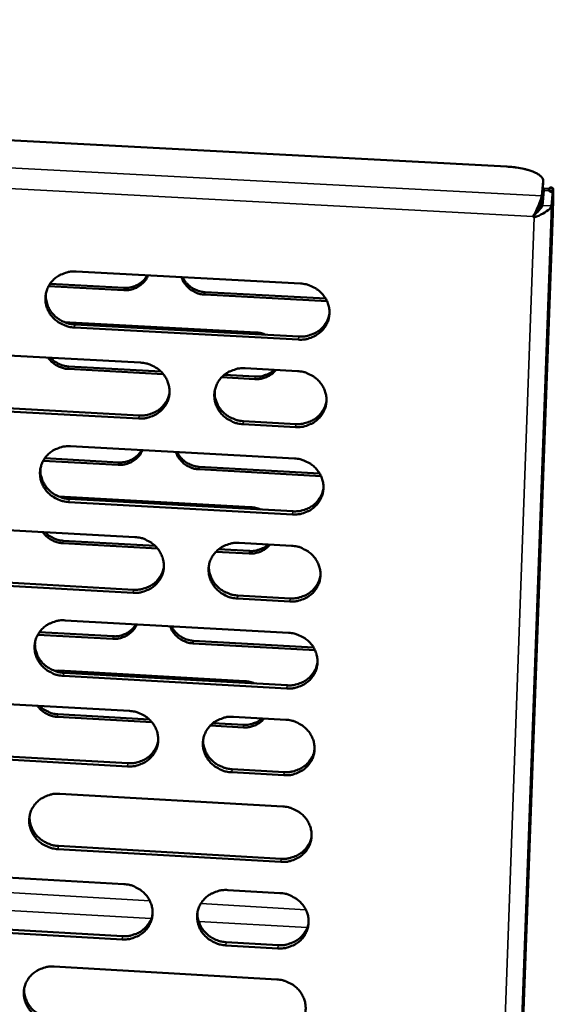
# Model space of a CAD drawing. Units: millimetres. Extents: x 65 to 5840, y 100 to 4100.
# Drawn here: x 5677 to 5722, y 3302 to 3386 of the extents above; entities that cross this region are included whole.
import ezdxf

# ---------------------------------------------------------------- set-up
doc = ezdxf.new("R2010")
doc.units = ezdxf.units.MM
doc.header["$LTSCALE"] = 20
doc.layers.add('Visible (ISO)', color=7, linetype='Continuous', lineweight=50)
doc.layers.add('Visible Narrow (ISO)', color=7, linetype='Continuous', lineweight=35)

msp = doc.modelspace()

# ---------------------------------------------------------------- linework, layer by layer
at = {"layer": 'Visible (ISO)'}
for p, q in [((5482.301, 3386.109), (5718.256, 3373.626)), ((5721.34, 3372.403), (5721.222, 3371.134)), ((5721.315, 3371.707), (5721.341, 3372.423)), ((5721.196, 3370.417), (5721.314, 3371.687)), ((5721.283, 3370.328), (5721.401, 3371.598)), ((5721.314, 3371.687), (5721.315, 3371.707)), ((5721.427, 3371.78), (5722.192, 3371.739)), ((5722.049, 3370.287), (5722.166, 3371.557)), ((5722.153, 3369.636), (5714.795, 3168.168)), ((5720.58, 3369.297), (5720.492, 3369.386)), ((5720.603, 3369.552), (5720.58, 3369.297)), ((5720.588, 3369.568), (5720.603, 3369.552)), ((5681.651, 3364.712), (5700.713, 3363.689)), ((5685.703, 3363.121), (5679.309, 3363.464)), ((5679.437, 3363.672), (5685.732, 3363.334)), ((5702.972, 3362.192), (5692.58, 3362.751)), ((5692.607, 3362.964), (5702.857, 3362.413)), ((5680.736, 3360.379), (5681.117, 3360.391)), ((5681.117, 3360.391), (5696.981, 3359.534)), ((5700.551, 3358.926), (5681.501, 3359.955)), ((5681.538, 3360.212), (5700.582, 3359.184)), ((5668.118, 3358.003), (5687.125, 3356.973)), ((5689.061, 3355.995), (5680.993, 3356.433)), ((5681.023, 3356.648), (5688.854, 3356.223)), ((5696.013, 3356.491), (5700.461, 3356.249)), ((5696.848, 3355.572), (5694.018, 3355.726)), ((5694.239, 3355.93), (5696.875, 3355.787)), ((5686.972, 3352.223), (5667.977, 3353.259)), ((5668.018, 3353.518), (5687.007, 3352.482)), ((5700.3, 3351.495), (5695.855, 3351.738)), ((5695.886, 3351.998), (5700.33, 3351.755)), ((5681.184, 3349.866), (5700.21, 3348.824)), ((5678.983, 3348.843), (5685.258, 3348.499)), ((5685.229, 3348.282), (5678.851, 3348.632)), ((5692.12, 3348.123), (5702.343, 3347.562)), ((5702.461, 3347.337), (5692.093, 3347.906)), ((5680.268, 3345.556), (5680.652, 3345.568)), ((5680.652, 3345.568), (5696.485, 3344.696)), ((5700.049, 3344.079), (5681.036, 3345.127)), ((5681.072, 3345.388), (5700.079, 3344.341)), ((5667.678, 3343.197), (5686.648, 3342.148)), ((5688.575, 3341.179), (5680.528, 3341.625)), ((5680.559, 3341.843), (5688.361, 3341.411)), ((5695.519, 3341.658), (5699.959, 3341.412)), ((5696.354, 3340.748), (5693.535, 3340.905)), ((5693.763, 3341.112), (5696.38, 3340.967)), ((5686.496, 3337.416), (5667.538, 3338.471)), ((5667.579, 3338.734), (5686.531, 3337.68)), ((5695.394, 3337.187), (5699.829, 3336.94)), ((5699.799, 3336.676), (5695.362, 3336.923)), ((5680.72, 3335.075), (5699.709, 3334.014)), ((5684.757, 3333.499), (5678.395, 3333.855)), ((5678.531, 3334.07), (5684.786, 3333.72)), ((5701.952, 3332.538), (5691.608, 3333.116)), ((5691.635, 3333.337), (5701.831, 3332.767)), ((5679.802, 3330.789), (5680.189, 3330.801)), ((5680.189, 3330.801), (5695.992, 3329.913)), ((5680.608, 3330.619), (5699.579, 3329.553)), ((5699.549, 3329.287), (5680.572, 3330.353)), ((5667.24, 3328.447), (5686.174, 3327.38)), ((5680.096, 3327.094), (5687.87, 3326.656)), ((5688.09, 3326.419), (5680.066, 3326.872)), ((5693.288, 3326.35), (5695.887, 3326.203)), ((5695.028, 3326.88), (5699.459, 3326.631)), ((5695.861, 3325.981), (5693.054, 3326.139)), ((5686.022, 3322.665), (5667.1, 3323.739)), ((5667.141, 3324.006), (5686.057, 3322.933)), ((5699.299, 3321.912), (5694.871, 3322.163)), ((5694.903, 3322.432), (5699.33, 3322.181)), ((5680.257, 3320.339), (5699.209, 3319.261)), ((5699.05, 3314.551), (5680.109, 3315.636)), ((5680.146, 3315.905), (5699.081, 3314.822)), ((5666.803, 3313.752), (5685.701, 3312.666)), ((5694.538, 3312.159), (5698.961, 3311.904)), ((5685.55, 3307.97), (5666.664, 3309.061)), ((5666.705, 3309.333), (5685.585, 3308.242)), ((5698.802, 3307.204), (5694.382, 3307.459)), ((5694.414, 3307.732), (5698.832, 3307.476)), ((5679.796, 3305.659), (5698.712, 3304.562))]:
    msp.add_line(p, q, dxfattribs=at)
at = {"layer": 'Visible (ISO)', "flags": 128}
for points in [[(5718.256, 3373.626, -0.012085), (5718.779, 3373.588, -0.021145), (5719.076, 3373.546, -0.002258), (5719.708, 3373.428, -0.011369), (5719.833, 3373.401, -0.01725), (5720.123, 3373.32, -0.013882), (5720.476, 3373.198, -0.026829), (5720.694, 3373.103, -0.020764), (5720.962, 3372.953, -0.048481), (5721.099, 3372.85, -0.036071), (5721.256, 3372.682, -0.098396), (5721.307, 3372.587, -0.056272), (5721.34, 3372.403)], [(5721.427, 3371.78, 0.008672), (5721.421, 3371.757, 0.008672), (5721.416, 3371.734, 0.025377), (5721.405, 3371.666, 0.025377), (5721.401, 3371.598)], [(5722.166, 3371.557, -0.761912), (5721.83, 3371.696, -0.803692), (5722.187, 3371.729, -0.00726), (5722.198, 3371.692, -0.048967), (5722.199, 3371.686, -0.018734), (5722.202, 3371.623, -0.006205), (5722.202, 3371.432, -0.000453), (5722.196, 3371.064, -0.002054), (5722.195, 3370.983, -0.000711), (5722.194, 3370.97, -0.000015), (5722.178, 3370.37, -0.001674), (5722.17, 3370.109, -0.000921), (5722.153, 3369.636)], [(5721.283, 3370.328, -0.019733), (5721.219, 3370.197, -0.047289), (5721.185, 3370.146, -0.008648), (5721.109, 3370.056, -0.003914), (5720.936, 3369.862, -0.021295), (5720.811, 3369.735, -0.013776), (5720.603, 3369.552)], [(5721.196, 3370.417, -0.020391), (5721.155, 3370.321, -0.048539), (5721.132, 3370.283, -0.008432), (5721.083, 3370.22, -0.003643), (5720.966, 3370.076, -0.020857), (5720.875, 3369.975, -0.013806), (5720.727, 3369.831)], [(5681.501, 3359.955, -0.036899), (5681.02, 3360.017, -0.056965), (5680.721, 3360.114, -0.016642), (5680.233, 3360.357, -0.036817), (5680.025, 3360.49, -0.038478), (5679.733, 3360.746, -0.038041), (5679.48, 3361.046, -0.040257), (5679.284, 3361.372, -0.039818), (5679.14, 3361.728, -0.041759), (5679.059, 3362.094, -0.041485), (5679.039, 3362.47, -0.042294), (5679.082, 3362.84, -0.04228), (5679.186, 3363.198, -0.041567), (5679.35, 3363.537, -0.041814), (5679.567, 3363.842, -0.039932), (5679.838, 3364.115, -0.040353), (5680.145, 3364.338, -0.038144), (5680.363, 3364.449, -0.017454), (5680.863, 3364.638, -0.058037), (5681.171, 3364.704, -0.038052), (5681.651, 3364.712)], [(5687.759, 3364.385, -0.040513), (5687.593, 3364.043, -0.062395), (5687.441, 3363.847, -0.019401), (5687.127, 3363.555, -0.04036), (5686.959, 3363.433, -0.038139), (5686.777, 3363.34, -0.017461), (5686.36, 3363.183, -0.05804), (5686.103, 3363.128, -0.038051), (5685.703, 3363.121)], [(5685.732, 3363.334, 0.034394), (5686.099, 3363.338, 0.053678), (5686.33, 3363.382, 0.01464), (5686.724, 3363.514, 0.034427), (5686.885, 3363.587, 0.036268), (5687.036, 3363.682, 0.016134), (5687.352, 3363.931, 0.057344), (5687.504, 3364.093, 0.036394), (5687.692, 3364.388)], [(5692.58, 3362.751, -0.036964), (5692.178, 3362.802, -0.057029), (5691.928, 3362.883, -0.01669), (5691.521, 3363.086, -0.036888), (5691.347, 3363.197, -0.038584), (5691.19, 3363.334, -0.018154), (5690.893, 3363.662, -0.060392), (5690.756, 3363.871, -0.038833), (5690.611, 3364.231)], [(5690.72, 3364.226, 0.034879), (5690.89, 3363.91, 0.055404), (5691.031, 3363.734, 0.015056), (5691.332, 3363.45, 0.034693), (5691.474, 3363.34, 0.033403), (5691.628, 3363.251, 0.014024), (5692.014, 3363.076, 0.052809), (5692.239, 3363.008, 0.033485), (5692.607, 3362.964)], [(5700.713, 3363.689, -0.036945), (5701.195, 3363.628, -0.056995), (5701.495, 3363.53, -0.016677), (5701.985, 3363.287, -0.036874), (5702.193, 3363.154, -0.038604), (5702.486, 3362.897, -0.03816), (5702.738, 3362.596, -0.040399), (5702.934, 3362.27, -0.039971), (5703.077, 3361.913, -0.041865), (5703.158, 3361.546, -0.041617), (5703.177, 3361.17, -0.042317), (5703.133, 3360.799, -0.042336), (5703.027, 3360.44, -0.041495), (5702.861, 3360.101, -0.041776), (5702.643, 3359.796, -0.0398), (5702.371, 3359.523, -0.040248), (5702.062, 3359.3, -0.038007), (5701.843, 3359.189, -0.01737), (5701.341, 3359, -0.057895), (5701.032, 3358.935, -0.037928), (5700.551, 3358.926)], [(5679.084, 3362.849, 0.035234), (5679.079, 3362.453, 0.055779), (5679.121, 3362.207, 0.015197), (5679.26, 3361.773, 0.035188), (5679.339, 3361.593, 0.033487), (5679.514, 3361.308, 0.0339), (5679.722, 3361.052, 0.03231), (5679.97, 3360.819, 0.032655), (5680.243, 3360.622, 0.031585), (5680.416, 3360.529, 0.012701), (5680.863, 3360.335, 0.05054), (5681.118, 3360.262, 0.031668), (5681.538, 3360.212)], [(5700.582, 3359.184, 0.03468), (5701.027, 3359.189, 0.054028), (5701.308, 3359.243, 0.01486), (5701.785, 3359.404, 0.034712), (5701.981, 3359.494, 0.036604), (5702.277, 3359.683, 0.036164), (5702.546, 3359.915, 0.038001), (5702.687, 3360.08, 0.017312), (5702.955, 3360.473, 0.059175), (5703.071, 3360.716, 0.038018), (5703.175, 3361.122)], [(5696.981, 3359.534, -0.023293), (5697.191, 3359.513, -0.023293), (5697.399, 3359.472, -0.023264), (5697.602, 3359.412, -0.023264), (5697.798, 3359.334)], [(5680.993, 3356.433, -0.028539), (5680.674, 3356.468, -0.046484), (5680.484, 3356.519, -0.010541), (5680.135, 3356.657, -0.028466), (5680.009, 3356.718, -0.029247), (5679.891, 3356.793, -0.011093), (5679.597, 3357.017, -0.048097), (5679.459, 3357.149, -0.029364), (5679.27, 3357.399)], [(5679.475, 3357.387, 0.033007), (5679.73, 3357.137, 0.052778), (5679.914, 3357.009, 0.013695), (5680.173, 3356.876, 0.01346), (5680.444, 3356.756, 0.051861), (5680.663, 3356.691, 0.032716), (5681.023, 3356.648)], [(5687.125, 3356.973, -0.03689), (5687.606, 3356.911, -0.056943), (5687.905, 3356.814, -0.016638), (5688.394, 3356.571, -0.036811), (5688.602, 3356.438, -0.038513), (5688.894, 3356.182, -0.03807), (5689.147, 3355.882, -0.040321), (5689.343, 3355.556, -0.039885), (5689.486, 3355.2, -0.041835), (5689.567, 3354.835, -0.041574), (5689.586, 3354.459, -0.042353), (5689.543, 3354.089, -0.042358), (5689.438, 3353.732, -0.041581), (5689.273, 3353.394, -0.041853), (5689.056, 3353.089, -0.039896), (5688.785, 3352.817, -0.040343), (5688.478, 3352.595, -0.038074), (5688.26, 3352.484, -0.017411), (5687.76, 3352.296, -0.057948), (5687.452, 3352.231, -0.037985), (5686.972, 3352.223)], [(5695.855, 3351.738, -0.036877), (5695.373, 3351.8, -0.056915), (5695.074, 3351.897, -0.016624), (5694.585, 3352.14, -0.036799), (5694.377, 3352.273, -0.038532), (5694.085, 3352.528, -0.038082), (5693.833, 3352.829, -0.040353), (5693.637, 3353.154, -0.039909), (5693.494, 3353.511, -0.041862), (5693.413, 3353.876, -0.041593), (5693.394, 3354.252, -0.042358), (5693.437, 3354.622, -0.042355), (5693.542, 3354.979, -0.04156), (5693.707, 3355.318, -0.041823), (5693.925, 3355.622, -0.039863), (5694.196, 3355.894, -0.040298), (5694.504, 3356.118, -0.038047), (5694.723, 3356.229, -0.017387), (5695.224, 3356.417, -0.057922), (5695.532, 3356.482, -0.037961), (5696.013, 3356.491)], [(5698.632, 3356.349, -0.030607), (5698.427, 3356.121, -0.049853), (5698.281, 3356.003, -0.011904), (5697.975, 3355.813, -0.030516), (5697.849, 3355.749, -0.029182), (5697.719, 3355.702, -0.010947), (5697.362, 3355.603, -0.047122), (5697.167, 3355.572, -0.029191), (5696.848, 3355.572)], [(5696.875, 3355.787, 0.033563), (5697.235, 3355.791, 0.052656), (5697.461, 3355.832, 0.014027), (5697.741, 3355.924, 0.014502), (5698.006, 3356.027, 0.05448), (5698.199, 3356.135, 0.03415), (5698.47, 3356.357)], [(5700.461, 3356.249, -0.036906), (5700.943, 3356.188, -0.056944), (5701.243, 3356.09, -0.016648), (5701.732, 3355.847, -0.036832), (5701.94, 3355.714, -0.038582), (5702.232, 3355.458, -0.038133), (5702.485, 3355.157, -0.040404), (5702.681, 3354.832, -0.03997), (5702.823, 3354.475, -0.041899), (5702.904, 3354.109, -0.041646), (5702.923, 3353.733, -0.042366), (5702.879, 3353.363, -0.042384), (5702.773, 3353.006, -0.041536), (5702.608, 3352.667, -0.041821), (5702.39, 3352.363, -0.039817), (5702.118, 3352.09, -0.040271), (5701.809, 3351.868, -0.037996), (5701.591, 3351.757, -0.017359), (5701.089, 3351.569, -0.057868), (5700.781, 3351.504, -0.037914), (5700.3, 3351.495)], [(5687.007, 3352.482, 0.034299), (5687.446, 3352.487, 0.05355), (5687.723, 3352.539, 0.01457), (5688.194, 3352.696, 0.034332), (5688.387, 3352.782, 0.036208), (5688.68, 3352.966, 0.035769), (5688.946, 3353.193, 0.037578), (5689.086, 3353.353, 0.016976), (5689.356, 3353.738, 0.058649), (5689.473, 3353.976, 0.037591), (5689.582, 3354.373)], [(5693.43, 3354.585, 0.03481), (5693.433, 3354.194, 0.055251), (5693.478, 3353.952, 0.014878), (5693.623, 3353.525, 0.034764), (5693.703, 3353.349, 0.033064), (5693.879, 3353.069, 0.03348), (5694.088, 3352.819, 0.03189), (5694.334, 3352.591, 0.032239), (5694.605, 3352.399, 0.031156), (5694.775, 3352.308, 0.012395), (5695.219, 3352.118, 0.049973), (5695.471, 3352.046, 0.031236), (5695.886, 3351.998)], [(5700.33, 3351.755, 0.034671), (5700.775, 3351.76, 0.054007), (5701.056, 3351.814, 0.014853), (5701.533, 3351.975, 0.034703), (5701.729, 3352.064, 0.036626), (5702.024, 3352.252, 0.036179), (5702.293, 3352.485, 0.038043), (5702.434, 3352.649, 0.017343), (5702.701, 3353.041, 0.059232), (5702.817, 3353.284, 0.03806), (5702.921, 3353.688)], [(5681.036, 3345.127, -0.036821), (5680.555, 3345.188, -0.056864), (5680.257, 3345.286, -0.016585), (5679.769, 3345.528, -0.036734), (5679.562, 3345.661, -0.038435), (5679.27, 3345.916, -0.037985), (5679.018, 3346.216, -0.040268), (5678.822, 3346.54, -0.039815), (5678.679, 3346.896, -0.041826), (5678.598, 3347.26, -0.041542), (5678.578, 3347.635, -0.042392), (5678.621, 3348.003, -0.042375), (5678.725, 3348.36, -0.04165), (5678.889, 3348.697, -0.041903), (5679.105, 3349.001, -0.039965), (5679.375, 3349.272, -0.040399), (5679.681, 3349.495, -0.038121), (5679.899, 3349.605, -0.017433), (5680.398, 3349.793, -0.057982), (5680.706, 3349.858, -0.038025), (5681.184, 3349.866)], [(5687.279, 3349.532, -0.040426), (5687.112, 3349.193, -0.062313), (5686.961, 3349, -0.01933), (5686.646, 3348.71, -0.040269), (5686.48, 3348.59, -0.037992), (5686.299, 3348.498, -0.017344), (5685.883, 3348.343, -0.057844), (5685.627, 3348.289, -0.037902), (5685.229, 3348.282)], [(5685.258, 3348.499, 0.03416), (5685.622, 3348.503, 0.053375), (5685.852, 3348.546, 0.014466), (5686.243, 3348.676, 0.034192), (5686.403, 3348.746, 0.03607), (5686.553, 3348.84, 0.015984), (5686.868, 3349.086, 0.057118), (5687.02, 3349.245, 0.036198), (5687.209, 3349.536)], [(5692.093, 3347.906, -0.036771), (5691.693, 3347.957, -0.056791), (5691.444, 3348.038, -0.016542), (5691.038, 3348.239, -0.03669), (5690.865, 3348.349, -0.038412), (5690.71, 3348.485, -0.018023), (5690.413, 3348.81, -0.060208), (5690.275, 3349.018, -0.038665), (5690.13, 3349.376)], [(5690.242, 3349.37, 0.034619), (5690.413, 3349.058, 0.055085), (5690.553, 3348.884, 0.014862), (5690.854, 3348.603, 0.03443), (5690.995, 3348.495, 0.033134), (5691.148, 3348.408, 0.013831), (5691.531, 3348.234, 0.052473), (5691.755, 3348.167, 0.033219), (5692.12, 3348.123)], [(5700.21, 3348.824, -0.036867), (5700.691, 3348.762, -0.056893), (5700.991, 3348.665, -0.01662), (5701.479, 3348.421, -0.036791), (5701.687, 3348.289, -0.038561), (5701.979, 3348.033, -0.038105), (5702.232, 3347.733, -0.04041), (5702.427, 3347.407, -0.039968), (5702.57, 3347.051, -0.041933), (5702.65, 3346.686, -0.041675), (5702.669, 3346.311, -0.042415), (5702.625, 3345.941, -0.042431), (5702.52, 3345.585, -0.041578), (5702.354, 3345.247, -0.041865), (5702.137, 3344.943, -0.039834), (5701.865, 3344.672, -0.040294), (5701.557, 3344.449, -0.037984), (5701.339, 3344.339, -0.017349), (5700.838, 3344.151, -0.057841), (5700.529, 3344.086, -0.037901), (5700.049, 3344.079)], [(5678.622, 3348.009, 0.035183), (5678.618, 3347.616, 0.055735), (5678.661, 3347.371, 0.015159), (5678.801, 3346.94, 0.035134), (5678.88, 3346.761, 0.033383), (5679.055, 3346.478, 0.033807), (5679.263, 3346.223, 0.032182), (5679.51, 3345.992, 0.032535), (5679.782, 3345.796, 0.031448), (5679.954, 3345.703, 0.012609), (5680.4, 3345.511, 0.050366), (5680.654, 3345.437, 0.031534), (5681.072, 3345.388)], [(5700.079, 3344.341, 0.034661), (5700.524, 3344.345, 0.053986), (5700.805, 3344.399, 0.014846), (5701.281, 3344.559, 0.034694), (5701.477, 3344.648, 0.036647), (5701.772, 3344.836, 0.036194), (5702.04, 3345.068, 0.038085), (5702.181, 3345.232, 0.017375), (5702.448, 3345.623, 0.059289), (5702.564, 3345.866, 0.038102), (5702.667, 3346.269)], [(5696.485, 3344.696, -0.023381), (5696.697, 3344.674, -0.023381), (5696.905, 3344.633, -0.023351), (5697.109, 3344.573, -0.023351), (5697.306, 3344.493)], [(5680.528, 3341.625, -0.028347), (5680.212, 3341.66, -0.046228), (5680.023, 3341.711, -0.010416), (5679.675, 3341.847, -0.028272), (5679.551, 3341.908, -0.029057), (5679.434, 3341.982, -0.010968), (5679.14, 3342.204, -0.047851), (5679.003, 3342.335, -0.029176), (5678.814, 3342.582)], [(5679.024, 3342.57, 0.032615), (5679.278, 3342.324, 0.052274), (5679.461, 3342.199, 0.013411), (5679.718, 3342.068, 0.013182), (5679.986, 3341.95, 0.051371), (5680.203, 3341.886, 0.03233), (5680.559, 3341.843)], [(5686.648, 3342.148, -0.036812), (5687.129, 3342.086, -0.056842), (5687.427, 3341.989, -0.016581), (5687.915, 3341.746, -0.036728), (5688.123, 3341.614, -0.03847), (5688.414, 3341.359, -0.038014), (5688.666, 3341.059, -0.040332), (5688.862, 3340.735, -0.039882), (5689.005, 3340.379, -0.041903), (5689.086, 3340.016, -0.041631), (5689.105, 3339.641, -0.042451), (5689.062, 3339.273, -0.042454), (5688.957, 3338.917, -0.041664), (5688.793, 3338.58, -0.041942), (5688.576, 3338.277, -0.039929), (5688.306, 3338.007, -0.040388), (5687.999, 3337.785, -0.03805), (5687.782, 3337.675, -0.017389), (5687.282, 3337.488, -0.057893), (5686.975, 3337.424, -0.037958), (5686.496, 3337.416)], [(5695.362, 3336.923, -0.036799), (5694.881, 3336.985, -0.056814), (5694.582, 3337.082, -0.016567), (5694.095, 3337.325, -0.036717), (5693.887, 3337.458, -0.03849), (5693.596, 3337.712, -0.038026), (5693.344, 3338.012, -0.040365), (5693.148, 3338.337, -0.039906), (5693.006, 3338.692, -0.04193), (5692.925, 3339.056, -0.04165), (5692.906, 3339.43, -0.042456), (5692.949, 3339.799, -0.042451), (5693.054, 3340.155, -0.041644), (5693.218, 3340.492, -0.041913), (5693.436, 3340.795, -0.039896), (5693.706, 3341.066, -0.040344), (5694.014, 3341.288, -0.038023), (5694.232, 3341.398, -0.017366), (5694.732, 3341.585, -0.057868), (5695.04, 3341.65, -0.037934), (5695.519, 3341.658)], [(5698.128, 3341.513, -0.030469), (5697.924, 3341.289, -0.049684), (5697.778, 3341.172, -0.01181), (5697.473, 3340.985, -0.030377), (5697.348, 3340.922, -0.029014), (5697.219, 3340.876, -0.010836), (5696.864, 3340.778, -0.046892), (5696.67, 3340.749, -0.029025), (5696.354, 3340.748)], [(5696.38, 3340.967, 0.033201), (5696.736, 3340.97, 0.052192), (5696.959, 3341.01, 0.013762), (5697.237, 3341.099, 0.014238), (5697.5, 3341.2, 0.054035), (5697.69, 3341.305, 0.033793), (5697.96, 3341.523)], [(5699.959, 3341.412, -0.036828), (5700.44, 3341.35, -0.056843), (5700.739, 3341.253, -0.016591), (5701.228, 3341.01, -0.03675), (5701.435, 3340.877, -0.038539), (5701.727, 3340.622, -0.038077), (5701.979, 3340.322, -0.040415), (5702.174, 3339.997, -0.039966), (5702.317, 3339.641, -0.041967), (5702.397, 3339.277, -0.041704), (5702.416, 3338.902, -0.042464), (5702.372, 3338.534, -0.042479), (5702.267, 3338.178, -0.04162), (5702.102, 3337.84, -0.04191), (5701.884, 3337.538, -0.03985), (5701.613, 3337.267, -0.040317), (5701.305, 3337.045, -0.037972), (5701.087, 3336.935, -0.017338), (5700.586, 3336.748, -0.057814), (5700.278, 3336.683, -0.037887), (5699.799, 3336.676)], [(5692.941, 3339.76, 0.034767), (5692.945, 3339.372, 0.055216), (5692.991, 3339.131, 0.014847), (5693.137, 3338.706, 0.034718), (5693.216, 3338.532, 0.032968), (5693.392, 3338.254, 0.033396), (5693.601, 3338.004, 0.031771), (5693.847, 3337.778, 0.032128), (5694.117, 3337.587, 0.031028), (5694.286, 3337.497, 0.01231), (5694.729, 3337.307, 0.04981), (5694.98, 3337.236, 0.031112), (5695.394, 3337.187)], [(5686.531, 3337.68, 0.034287), (5686.969, 3337.684, 0.053517), (5687.246, 3337.736, 0.014562), (5687.717, 3337.892, 0.034321), (5687.909, 3337.978, 0.036258), (5688.201, 3338.161, 0.035806), (5688.468, 3338.387, 0.037669), (5688.607, 3338.546, 0.017044), (5688.876, 3338.93, 0.058774), (5688.993, 3339.166, 0.037682), (5689.101, 3339.563)], [(5699.829, 3336.94, 0.034651), (5700.273, 3336.945, 0.053964), (5700.554, 3336.998, 0.014838), (5701.029, 3337.158, 0.034685), (5701.225, 3337.246, 0.036668), (5701.52, 3337.434, 0.036208), (5701.788, 3337.665, 0.038126), (5701.929, 3337.829, 0.017405), (5702.196, 3338.219, 0.059346), (5702.311, 3338.461, 0.038143), (5702.415, 3338.864)], [(5680.572, 3330.353, -0.036743), (5680.092, 3330.415, -0.056763), (5679.794, 3330.513, -0.016528), (5679.307, 3330.755, -0.036652), (5679.101, 3330.887, -0.038393), (5678.81, 3331.142, -0.03793), (5678.558, 3331.441, -0.040279), (5678.362, 3331.764, -0.039812), (5678.219, 3332.119, -0.041893), (5678.138, 3332.481, -0.0416), (5678.119, 3332.855, -0.04249), (5678.161, 3333.222, -0.04247), (5678.265, 3333.577, -0.041734), (5678.428, 3333.913, -0.041993), (5678.644, 3334.216, -0.039999), (5678.914, 3334.486, -0.040445), (5679.22, 3334.707, -0.038096), (5679.437, 3334.817, -0.017411), (5679.935, 3335.003, -0.057928), (5680.242, 3335.067, -0.037998), (5680.72, 3335.075)], [(5686.8, 3334.735, -0.040338), (5686.632, 3334.399, -0.06223), (5686.481, 3334.208, -0.019257), (5686.168, 3333.921, -0.040178), (5686.002, 3333.803, -0.037843), (5685.822, 3333.712, -0.017226), (5685.408, 3333.559, -0.057647), (5685.153, 3333.505, -0.037753), (5684.757, 3333.499)], [(5684.786, 3333.72, 0.033926), (5685.148, 3333.723, 0.05307), (5685.375, 3333.765, 0.014293), (5685.765, 3333.893, 0.033957), (5685.923, 3333.962, 0.03587), (5686.072, 3334.054, 0.015833), (5686.386, 3334.296, 0.056888), (5686.537, 3334.452, 0.036), (5686.727, 3334.739)], [(5691.608, 3333.116, -0.036578), (5691.21, 3333.168, -0.056553), (5690.962, 3333.248, -0.016395), (5690.557, 3333.448, -0.036492), (5690.386, 3333.557, -0.038239), (5690.231, 3333.692, -0.017893), (5689.934, 3334.015, -0.060021), (5689.797, 3334.221, -0.038498), (5689.65, 3334.576)], [(5689.766, 3334.57, 0.034357), (5689.938, 3334.261, 0.054763), (5690.078, 3334.089, 0.014669), (5690.378, 3333.811, 0.034166), (5690.517, 3333.705, 0.032865), (5690.669, 3333.619, 0.013639), (5691.051, 3333.448, 0.052137), (5691.272, 3333.381, 0.032954), (5691.635, 3333.337)], [(5699.709, 3334.014, -0.036789), (5700.189, 3333.952, -0.056792), (5700.488, 3333.855, -0.016563), (5700.976, 3333.612, -0.036709), (5701.184, 3333.479, -0.038518), (5701.475, 3333.225, -0.038049), (5701.727, 3332.925, -0.040421), (5701.922, 3332.601, -0.039965), (5702.064, 3332.246, -0.042001), (5702.145, 3331.882, -0.041732), (5702.164, 3331.508, -0.042513), (5702.12, 3331.14, -0.042527), (5702.015, 3330.785, -0.041662), (5701.849, 3330.448, -0.041954), (5701.632, 3330.146, -0.039867), (5701.361, 3329.876, -0.040339), (5701.054, 3329.655, -0.03796), (5700.836, 3329.545, -0.017327), (5700.336, 3329.359, -0.057787), (5700.028, 3329.294, -0.037874), (5699.549, 3329.287)], [(5678.162, 3333.226, 0.035134), (5678.16, 3332.835, 0.055692), (5678.203, 3332.592, 0.015123), (5678.344, 3332.163, 0.035081), (5678.423, 3331.985, 0.03328), (5678.597, 3331.703, 0.033716), (5678.805, 3331.45, 0.032056), (5679.052, 3331.22, 0.032417), (5679.323, 3331.026, 0.031314), (5679.494, 3330.934, 0.012518), (5679.939, 3330.742, 0.050195), (5680.191, 3330.669, 0.031403), (5680.608, 3330.619)], [(5699.579, 3329.553, 0.03464), (5700.023, 3329.558, 0.053941), (5700.303, 3329.611, 0.01483), (5700.778, 3329.77, 0.034675), (5700.974, 3329.858, 0.036688), (5701.269, 3330.045, 0.036222), (5701.536, 3330.276, 0.038167), (5701.677, 3330.44, 0.017436), (5701.944, 3330.829, 0.059402), (5702.059, 3331.07, 0.038184), (5702.162, 3331.473)], [(5695.992, 3329.913, -0.023467), (5696.204, 3329.891, -0.023467), (5696.414, 3329.85, -0.023438), (5696.618, 3329.789, -0.023438), (5696.816, 3329.709)], [(5680.066, 3326.872, -0.028156), (5679.751, 3326.908, -0.045971), (5679.564, 3326.958, -0.010292), (5679.217, 3327.094, -0.028079), (5679.094, 3327.153, -0.028867), (5678.978, 3327.227, -0.010843), (5678.685, 3327.446, -0.047603), (5678.549, 3327.576, -0.028988), (5678.36, 3327.82)], [(5678.576, 3327.808, 0.032223), (5678.829, 3327.566, 0.051767), (5679.01, 3327.444, 0.013128), (5679.264, 3327.316, 0.012906), (5679.53, 3327.2, 0.050879), (5679.744, 3327.137, 0.031943), (5680.096, 3327.094)], [(5686.174, 3327.38, -0.036734), (5686.653, 3327.317, -0.056741), (5686.951, 3327.22, -0.016525), (5687.438, 3326.978, -0.036646), (5687.645, 3326.845, -0.038428), (5687.936, 3326.591, -0.037959), (5688.188, 3326.292, -0.040343), (5688.383, 3325.969, -0.039878), (5688.526, 3325.614, -0.04197), (5688.606, 3325.252, -0.041688), (5688.626, 3324.879, -0.042549), (5688.583, 3324.512, -0.042549), (5688.478, 3324.157, -0.041748), (5688.314, 3323.822, -0.042031), (5688.098, 3323.521, -0.039962), (5687.828, 3323.251, -0.040434), (5687.522, 3323.031, -0.038026), (5687.305, 3322.922, -0.017368), (5686.807, 3322.736, -0.057839), (5686.5, 3322.672, -0.037931), (5686.022, 3322.665)], [(5694.871, 3322.163, -0.036721), (5694.391, 3322.226, -0.056713), (5694.093, 3322.323, -0.016511), (5693.606, 3322.566, -0.036634), (5693.399, 3322.698, -0.038447), (5693.108, 3322.952, -0.037971), (5692.857, 3323.251, -0.040375), (5692.661, 3323.574, -0.039903), (5692.519, 3323.929, -0.041997), (5692.438, 3324.291, -0.041708), (5692.419, 3324.664, -0.042554), (5692.462, 3325.031, -0.042546), (5692.567, 3325.386, -0.041727), (5692.731, 3325.722, -0.042001), (5692.948, 3326.023, -0.039929), (5693.218, 3326.293, -0.040389), (5693.525, 3326.514, -0.037998), (5693.742, 3326.623, -0.017345), (5694.242, 3326.809, -0.057814), (5694.549, 3326.873, -0.037906), (5695.028, 3326.88)], [(5697.626, 3326.734, -0.030331), (5697.422, 3326.512, -0.049513), (5697.277, 3326.397, -0.011715), (5696.973, 3326.213, -0.030237), (5696.849, 3326.151, -0.028847), (5696.721, 3326.105, -0.010725), (5696.368, 3326.01, -0.046661), (5696.175, 3325.98, -0.028858), (5695.861, 3325.981)], [(5695.887, 3326.203, 0.032837), (5696.239, 3326.205, 0.051724), (5696.46, 3326.244, 0.013497), (5696.735, 3326.331, 0.013972), (5696.995, 3326.429, 0.053584), (5697.184, 3326.531, 0.033432), (5697.452, 3326.744)], [(5699.459, 3326.631, -0.03675), (5699.939, 3326.568, -0.056742), (5700.238, 3326.471, -0.016535), (5700.725, 3326.228, -0.036668), (5700.932, 3326.096, -0.038496), (5701.223, 3325.841, -0.038021), (5701.475, 3325.542, -0.040426), (5701.67, 3325.218, -0.039963), (5701.812, 3324.864, -0.042034), (5701.893, 3324.501, -0.041761), (5701.912, 3324.127, -0.042562), (5701.868, 3323.76, -0.042575), (5701.763, 3323.405, -0.041703), (5701.598, 3323.07, -0.041998), (5701.381, 3322.768, -0.039883), (5701.109, 3322.498, -0.040362), (5700.803, 3322.278, -0.037947), (5700.585, 3322.169, -0.017317), (5700.085, 3321.983, -0.057759), (5699.778, 3321.919, -0.03786), (5699.299, 3321.912)], [(5686.057, 3322.933, 0.034273), (5686.495, 3322.937, 0.053482), (5686.771, 3322.988, 0.014552), (5687.241, 3323.144, 0.034309), (5687.433, 3323.229, 0.036306), (5687.725, 3323.411, 0.035841), (5687.991, 3323.636, 0.037759), (5688.13, 3323.795, 0.017111), (5688.398, 3324.177, 0.058895), (5688.515, 3324.413, 0.037771), (5688.622, 3324.808)], [(5692.455, 3324.992, 0.034725), (5692.46, 3324.605, 0.055183), (5692.506, 3324.366, 0.014816), (5692.652, 3323.944, 0.034673), (5692.732, 3323.77, 0.032873), (5692.908, 3323.494, 0.033313), (5693.116, 3323.246, 0.031653), (5693.361, 3323.02, 0.032018), (5693.631, 3322.83, 0.030903), (5693.799, 3322.741, 0.012226), (5694.241, 3322.552, 0.04965), (5694.49, 3322.481, 0.030989), (5694.903, 3322.432)], [(5699.33, 3322.181, 0.034629), (5699.773, 3322.185, 0.053918), (5700.053, 3322.237, 0.014822), (5700.528, 3322.396, 0.034664), (5700.723, 3322.484, 0.036708), (5701.018, 3322.671, 0.036235), (5701.285, 3322.901, 0.038208), (5701.426, 3323.064, 0.017466), (5701.692, 3323.453, 0.059458), (5701.807, 3323.694, 0.038224), (5701.91, 3324.095)], [(5680.109, 3315.636, -0.036665), (5679.631, 3315.698, -0.056662), (5679.334, 3315.795, -0.016472), (5678.847, 3316.038, -0.03657), (5678.641, 3316.169, -0.03835), (5678.351, 3316.423, -0.037875), (5678.099, 3316.721, -0.04029), (5677.904, 3317.044, -0.039809), (5677.762, 3317.397, -0.041961), (5677.681, 3317.758, -0.041657), (5677.661, 3318.131, -0.042588), (5677.703, 3318.497, -0.042566), (5677.807, 3318.85, -0.041818), (5677.97, 3319.185, -0.042082), (5678.185, 3319.486, -0.040032), (5678.455, 3319.755, -0.040491), (5678.76, 3319.974, -0.038072), (5678.976, 3320.084, -0.01739), (5679.474, 3320.269, -0.057873), (5679.78, 3320.333, -0.03797), (5680.257, 3320.339)], [(5699.209, 3319.261, -0.036711), (5699.689, 3319.198, -0.056691), (5699.988, 3319.101, -0.016506), (5700.475, 3318.858, -0.036627), (5700.682, 3318.726, -0.038475), (5700.972, 3318.472, -0.037994), (5701.224, 3318.173, -0.040432), (5701.419, 3317.85, -0.039962), (5701.561, 3317.496, -0.042068), (5701.641, 3317.134, -0.04179), (5701.66, 3316.761, -0.042612), (5701.616, 3316.394, -0.042622), (5701.511, 3316.04, -0.041745), (5701.346, 3315.705, -0.042043), (5701.129, 3315.404, -0.0399), (5700.859, 3315.135, -0.040384), (5700.552, 3314.915, -0.037935), (5700.335, 3314.806, -0.017306), (5699.836, 3314.622, -0.057732), (5699.528, 3314.558, -0.037846), (5699.05, 3314.551)], [(5677.704, 3318.498, 0.035086), (5677.703, 3318.109, 0.055651), (5677.746, 3317.868, 0.015088), (5677.888, 3317.441, 0.035029), (5677.967, 3317.265, 0.033179), (5678.141, 3316.984, 0.033627), (5678.349, 3316.733, 0.031932), (5678.595, 3316.504, 0.0323), (5678.865, 3316.311, 0.031181), (5679.035, 3316.219, 0.01243), (5679.479, 3316.028, 0.050026), (5679.731, 3315.955, 0.031274), (5680.146, 3315.905)], [(5699.081, 3314.822, 0.034617), (5699.523, 3314.825, 0.053895), (5699.803, 3314.878, 0.014814), (5700.278, 3315.036, 0.034654), (5700.473, 3315.124, 0.036727), (5700.767, 3315.31, 0.036248), (5701.034, 3315.539, 0.038248), (5701.175, 3315.703, 0.017496), (5701.441, 3316.091, 0.059513), (5701.556, 3316.331, 0.038264), (5701.659, 3316.731)], [(5685.701, 3312.666, -0.036657), (5686.18, 3312.604, -0.056641), (5686.477, 3312.506, -0.016468), (5686.963, 3312.264, -0.036564), (5687.17, 3312.132, -0.038385), (5687.46, 3311.879, -0.037904), (5687.711, 3311.58, -0.040354), (5687.906, 3311.258, -0.039875), (5688.048, 3310.905, -0.042038), (5688.129, 3310.544, -0.041746), (5688.148, 3310.172, -0.042647), (5688.106, 3309.806, -0.042645), (5688.001, 3309.453, -0.041831), (5687.838, 3309.119, -0.04212), (5687.622, 3308.819, -0.039995), (5687.352, 3308.551, -0.040479), (5687.047, 3308.332, -0.038001), (5686.83, 3308.224, -0.017346), (5686.333, 3308.039, -0.057784), (5686.026, 3307.976, -0.037903), (5685.55, 3307.97)], [(5694.382, 3307.459, -0.036644), (5693.903, 3307.522, -0.056612), (5693.605, 3307.619, -0.016455), (5693.119, 3307.862, -0.036553), (5692.912, 3307.993, -0.038404), (5692.622, 3308.247, -0.037915), (5692.371, 3308.545, -0.040386), (5692.177, 3308.867, -0.0399), (5692.034, 3309.221, -0.042065), (5691.954, 3309.582, -0.041765), (5691.935, 3309.954, -0.042652), (5691.978, 3310.319, -0.042642), (5692.082, 3310.673, -0.041811), (5692.246, 3311.007, -0.04209), (5692.462, 3311.307, -0.039962), (5692.732, 3311.576, -0.040434), (5693.038, 3311.795, -0.037974), (5693.255, 3311.904, -0.017323), (5693.753, 3312.088, -0.057759), (5694.061, 3312.152, -0.037879), (5694.538, 3312.159)], [(5698.961, 3311.904, -0.036673), (5699.44, 3311.842, -0.056641), (5699.738, 3311.744, -0.016478), (5700.225, 3311.502, -0.036586), (5700.431, 3311.37, -0.038454), (5700.722, 3311.116, -0.037966), (5700.973, 3310.818, -0.040437), (5701.168, 3310.495, -0.03996), (5701.31, 3310.141, -0.042102), (5701.39, 3309.78, -0.041819), (5701.409, 3309.408, -0.042661), (5701.365, 3309.042, -0.04267), (5701.26, 3308.689, -0.041787), (5701.096, 3308.354, -0.042087), (5700.879, 3308.054, -0.039916), (5700.608, 3307.786, -0.040407), (5700.302, 3307.567, -0.037923), (5700.085, 3307.458, -0.017295), (5699.586, 3307.274, -0.057705), (5699.279, 3307.21, -0.037832), (5698.802, 3307.204)], [(5685.585, 3308.242, 0.034258), (5686.022, 3308.245, 0.053445), (5686.298, 3308.296, 0.014541), (5686.767, 3308.45, 0.034295), (5686.959, 3308.535, 0.036351), (5687.25, 3308.716, 0.035873), (5687.515, 3308.94, 0.037846), (5687.655, 3309.099, 0.017176), (5687.922, 3309.479, 0.059014), (5688.038, 3309.714, 0.037859), (5688.145, 3310.108)], [(5691.97, 3310.279, 0.034684), (5691.976, 3309.894, 0.05515), (5692.023, 3309.657, 0.014786), (5692.169, 3309.237, 0.034628), (5692.249, 3309.064, 0.03278), (5692.425, 3308.789, 0.033231), (5692.632, 3308.543, 0.031537), (5692.877, 3308.318, 0.031909), (5693.146, 3308.129, 0.030779), (5693.313, 3308.04, 0.012144), (5693.754, 3307.852, 0.049492), (5694.002, 3307.781, 0.030869), (5694.414, 3307.732)], [(5698.832, 3307.476, 0.034605), (5699.275, 3307.48, 0.053871), (5699.554, 3307.532, 0.014805), (5700.028, 3307.69, 0.034642), (5700.223, 3307.777, 0.036746), (5700.517, 3307.963, 0.03626), (5700.784, 3308.192, 0.038288), (5700.925, 3308.355, 0.017526), (5701.19, 3308.742, 0.059567), (5701.305, 3308.982, 0.038304), (5701.408, 3309.381)], [(5679.649, 3300.973, -0.036588), (5679.171, 3301.036, -0.056562), (5678.874, 3301.133, -0.016416), (5678.389, 3301.375, -0.036489), (5678.183, 3301.506, -0.038308), (5677.894, 3301.759, -0.03782), (5677.643, 3302.057, -0.040301), (5677.448, 3302.378, -0.039805), (5677.305, 3302.731, -0.042028), (5677.225, 3303.091, -0.041714), (5677.205, 3303.462, -0.042686), (5677.247, 3303.826, -0.042661), (5677.35, 3304.178, -0.041901), (5677.513, 3304.512, -0.042171), (5677.728, 3304.811, -0.040065), (5677.997, 3305.079, -0.040536), (5678.302, 3305.297, -0.038048), (5678.518, 3305.406, -0.017368), (5679.014, 3305.589, -0.057818), (5679.32, 3305.653, -0.037942), (5679.796, 3305.659)], [(5698.712, 3304.562, -0.036634), (5699.191, 3304.499, -0.056591), (5699.489, 3304.402, -0.01645), (5699.975, 3304.16, -0.036545), (5700.182, 3304.028, -0.038432), (5700.472, 3303.774, -0.037938), (5700.723, 3303.476, -0.040443), (5700.917, 3303.154, -0.039958), (5701.059, 3302.801, -0.042136), (5701.139, 3302.44, -0.041847), (5701.158, 3302.069, -0.04271), (5701.115, 3301.703, -0.042718), (5701.01, 3301.351, -0.041828), (5700.845, 3301.017, -0.042132), (5700.629, 3300.718, -0.039932), (5700.358, 3300.45, -0.040429), (5700.052, 3300.232, -0.037911), (5699.836, 3300.123, -0.017284), (5699.337, 3299.94, -0.057678), (5699.03, 3299.876, -0.037818), (5698.553, 3299.87)], [(5677.247, 3303.826, 0.035039), (5677.247, 3303.439, 0.055611), (5677.292, 3303.199, 0.015053), (5677.434, 3302.775, 0.034979), (5677.513, 3302.599, 0.03308), (5677.687, 3302.321, 0.033539), (5677.894, 3302.071, 0.03181), (5678.14, 3301.843, 0.032186), (5678.409, 3301.651, 0.031051), (5678.578, 3301.56, 0.012342), (5679.021, 3301.37, 0.04986), (5679.272, 3301.297, 0.031147), (5679.685, 3301.247)]]:
    msp.add_lwpolyline(points, format="xyb", dxfattribs=at)
at = {"layer": 'Visible (ISO)'}
for points, knots in [([(5721.222, 3371.134), (5721.206, 3370.963), (5721.041, 3370.518), (5720.811, 3370.024), (5720.711, 3369.81), (5720.601, 3369.589), (5720.492, 3369.386)], [-3.141593, -3.141593, -3.141593, -3.141593, -2.04607, -2.04607, -2.04607, -1.570796, -1.570796, -1.570796, -1.570796]), ([(5720.58, 3369.297), (5721.101, 3369.488), (5721.619, 3369.776), (5721.872, 3370.015), (5721.981, 3370.119), (5722.043, 3370.213), (5722.049, 3370.287)], [1.570796, 1.570796, 1.570796, 1.570796, 2.666319, 2.666319, 2.666319, 3.141593, 3.141593, 3.141593, 3.141593])]:
    msp.add_open_spline(points, degree=3, knots=knots, dxfattribs=at)
msp.add_open_spline([(5720.727, 3369.831), (5720.718, 3369.822), (5720.708, 3369.808), (5720.698, 3369.788)], degree=3, dxfattribs=at)
at = {"layer": 'Visible Narrow (ISO)'}
for p, q in [((5478.299, 3384.026), (5721.222, 3371.134)), ((5720.492, 3369.386), (5478.722, 3382.249)), ((5721.34, 3372.403), (5721.314, 3371.687)), ((5721.401, 3371.598), (5722.166, 3371.557)), ((5721.196, 3370.417), (5721.222, 3371.134)), ((5722.049, 3370.287), (5714.462, 3162.469)), ((5721.283, 3370.328), (5722.049, 3370.287)), ((5713.07, 3162.553), (5720.58, 3369.297)), ((5685.732, 3363.334), (5685.703, 3363.121)), ((5692.607, 3362.964), (5692.58, 3362.751)), ((5681.501, 3359.955), (5681.538, 3360.212)), ((5700.551, 3358.926), (5700.582, 3359.184)), ((5681.023, 3356.648), (5680.993, 3356.433)), ((5696.875, 3355.787), (5696.848, 3355.572)), ((5686.972, 3352.223), (5687.007, 3352.482)), ((5695.855, 3351.738), (5695.886, 3351.998)), ((5700.3, 3351.495), (5700.33, 3351.755)), ((5685.258, 3348.499), (5685.229, 3348.282)), ((5692.12, 3348.123), (5692.093, 3347.906)), ((5681.036, 3345.127), (5681.072, 3345.388)), ((5700.049, 3344.079), (5700.079, 3344.341)), ((5680.559, 3341.843), (5680.528, 3341.625)), ((5696.38, 3340.967), (5696.354, 3340.748)), ((5686.496, 3337.416), (5686.531, 3337.68)), ((5695.362, 3336.923), (5695.394, 3337.187)), ((5699.799, 3336.676), (5699.829, 3336.94)), ((5684.786, 3333.72), (5684.757, 3333.499)), ((5691.635, 3333.337), (5691.608, 3333.116)), ((5680.572, 3330.353), (5680.608, 3330.619)), ((5699.549, 3329.287), (5699.579, 3329.553)), ((5680.096, 3327.094), (5680.066, 3326.872)), ((5695.887, 3326.203), (5695.861, 3325.981)), ((5686.022, 3322.665), (5686.057, 3322.933)), ((5694.871, 3322.163), (5694.903, 3322.432)), ((5699.299, 3321.912), (5699.33, 3322.181)), ((5680.109, 3315.636), (5680.146, 3315.905)), ((5699.05, 3314.551), (5699.081, 3314.822)), ((5664.523, 3312.599), (5687.908, 3311.254)), ((5688.037, 3309.729), (5664.36, 3311.095)), ((5692.245, 3311.004), (5701.17, 3310.491)), ((5701.292, 3308.965), (5692.066, 3309.497)), ((5685.55, 3307.97), (5685.585, 3308.242)), ((5694.382, 3307.459), (5694.414, 3307.732)), ((5698.802, 3307.204), (5698.832, 3307.476))]:
    msp.add_line(p, q, dxfattribs=at)

doc.saveas('drawing.dxf')
